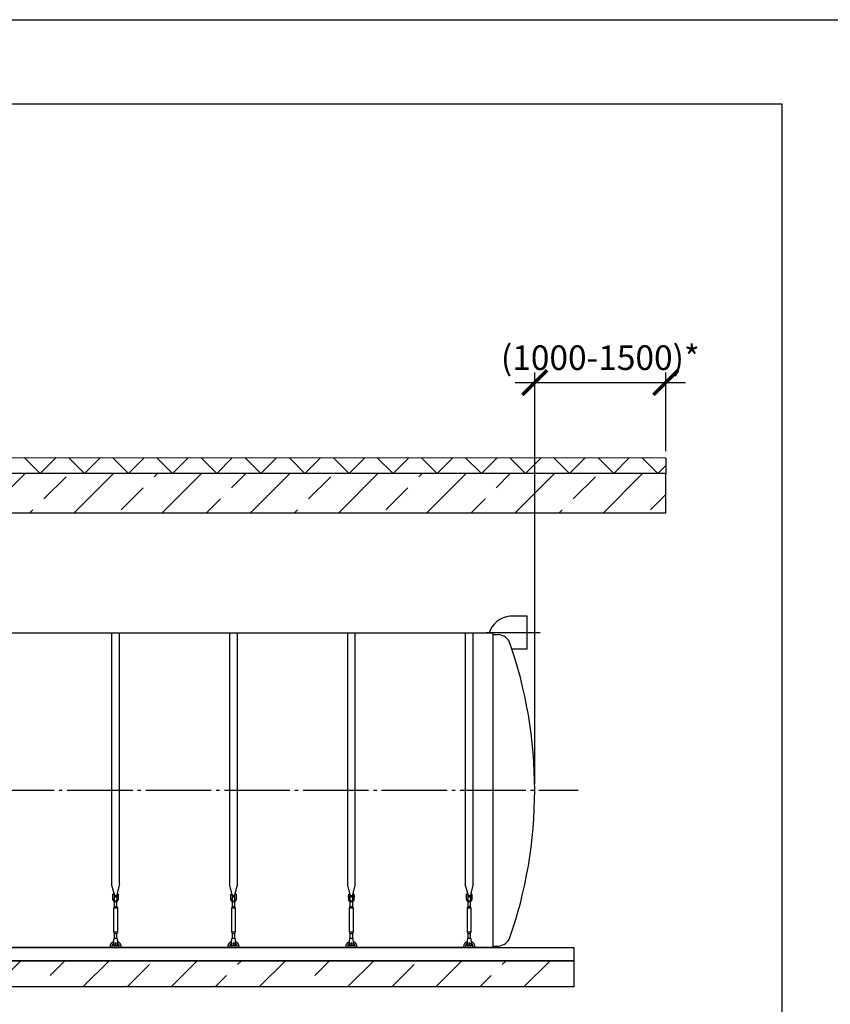
# Model space of a CAD drawing. Units: millimetres. Extents: x 233643 to 3138865188, y -270083 to -180261.
# Drawn here: x 287174 to 293363, y -187774 to -180261 of the extents above; entities that cross this region are included whole.
import ezdxf

# ---------------------------------------------------------------- set-up
doc = ezdxf.new("R2010")
doc.units = ezdxf.units.MM
doc.linetypes.add('ГОСТ 2.303 5', pattern=[24, 20, -1.5, 1, -1.5])
for name, color, linetype in [('A-GENM', 13, 'Continuous'), ('M-EQPM', 50, 'Continuous'), ('Слой1', 7, 'ГОСТ 2.303 5')]:
    doc.layers.add(name, color=color, linetype=linetype)
doc.layers.add('РАЗМЕРЫ', color=3, linetype='Continuous', lineweight=25)
doc.styles.add('ГОСТ 2.304', font='CS_Gost2304.shx')
doc.dimstyles.new('СПДС', dxfattribs={"dimscale": 100, "dimtxt": 2.5, "dimasz": 2.5, "dimexe": 1.25, "dimexo": 0.625, "dimtad": 1, "dimdec": 0, "dimtxsty": 'ГОСТ 2.304', "dimblk": 'ARCHTICK', "dimblk1": 'ARCHTICK', "dimblk2": 'ARCHTICK', "dimcen": 2.5, "dimdle": 2, "dimadec": 0, "dimazin": 2, "dimtfac": 0.75, "dimtdec": 4, "dimtmove": 1, "dimatfit": 3, "dimfxl": 1, "dimtfill": 1, "dimtolj": 1, "dimarcsym": 0})

# ---------------------------------------------------------------- blocks, each defined once
blk = doc.blocks.new('_ARCHTICK')
at = {"color": 0, "linetype": 'ByBlock', "const_width": 0.15}
blk.add_lwpolyline([(-0.5, -0.5), (0.5, 0.5)], dxfattribs=at)
blk = doc.blocks.new('*D1008')
at = {"layer": 'Defpoints', "color": 0, "transparency": 16777216}
for p in [(292106.9, -183029.9), (292106.9, -183600.4), (291106.4, -186141)]:
    blk.add_point(p, dxfattribs=at)
at = {"layer": 'РАЗМЕРЫ', "color": 0, "lineweight": -2, "transparency": 16777216}
for p, q in [((291106.4, -186094.1), (291106.4, -182936.1)), ((292106.9, -183553.5), (292106.9, -182936.1)), ((290956.4, -183029.9), (292256.9, -183029.9))]:
    blk.add_line(p, q, dxfattribs=at)
at = {"layer": 'РАЗМЕРЫ', "color": 0, "transparency": 16777216, "insert": (291606.7, -182840.1), "char_height": 187.5, "attachment_point": 5, "style": 'ГОСТ 2.304', "bg_fill": 3, "box_fill_scale": 1.1, "bg_fill_color": 256, "bg_fill_true_color": 13158600, "bg_fill_transparency": 0}
blk.add_mtext('\\A1;(1000-1500)*', dxfattribs=at)
at = {"layer": 'РАЗМЕРЫ', "color": 0, "lineweight": -2, "transparency": 16777216, "xscale": 187.5, "yscale": 187.5, "zscale": 187.5, "rotation": 180}
blk.add_blockref('_ARCHTICK', (291106.4, -183029.9), dxfattribs=at)
at = {"layer": 'РАЗМЕРЫ', "color": 0, "lineweight": -2, "transparency": 16777216, "xscale": 187.5, "yscale": 187.5, "zscale": 187.5}
blk.add_blockref('_ARCHTICK', (292106.9, -183029.9), dxfattribs=at)

msp = doc.modelspace()

# ---------------------------------------------------------------- hatches: boundary and pattern name
at = {"layer": 'A-GENM', "ltscale": 75}
h = msp.add_hatch(dxfattribs=at)
h.set_pattern_fill('ANSI33', color=256, scale=75, style=0)
h.set_pattern_definition([(45, (149503.52, -214663.4), (-336.7596, 336.7596), []), (45, (149840.3, -214663.4), (-336.7596, 336.7596), [238.125, -119.0625])])
h.paths.add_polyline_path([(281556.42, -187440.9981), (282196.42, -187440.9981), (282196.42, -187640.9981), (281556.42, -187640.9981)])
h.paths.add_polyline_path([(282196.42, -187440.9981), (283526.42, -187440.9981), (283526.42, -187640.9981), (282196.42, -187640.9981)])
h.paths.add_polyline_path([(283526.42, -187440.9981), (291406.42, -187440.9981), (291406.42, -187640.9981), (283526.42, -187640.9981)])
h.paths.add_polyline_path([(291406.42, -187640.9981), (291406.42, -187440.9981)], flags=17)

# ---------------------------------------------------------------- linework, layer by layer
for p, q in [((292106.8999, -183606.9981), (292106.8999, -183726.9981)), ((290786.42, -187340.9981), (282176.42, -187340.9981))]:
    msp.add_line(p, q, dxfattribs=at)
at = {"layer": 'A-GENM'}
for p, q in [((287876.4208, -184940.9981), (287876.4208, -186856.6968)), ((287936.4208, -186856.6968), (287936.4208, -184940.9981)), ((288776.4208, -184940.9981), (288776.4208, -186856.6968)), ((288836.4208, -186856.6968), (288836.4208, -184940.9981)), ((289676.4208, -184940.9981), (289676.4208, -186856.6968)), ((289736.4208, -186856.6968), (289736.4208, -184940.9981)), ((290576.4208, -184940.9981), (290576.4208, -186856.6968)), ((290636.4208, -186856.6968), (290636.4208, -184940.9981)), ((287900.0285, -186944.8019), (287876.4208, -186856.6968)), ((287936.4208, -186856.6968), (287912.8131, -186944.8019)), ((288800.0285, -186944.8019), (288776.4208, -186856.6968)), ((288836.4208, -186856.6968), (288812.8131, -186944.8019)), ((289700.0285, -186944.8019), (289676.4208, -186856.6968)), ((289736.4208, -186856.6968), (289712.8131, -186944.8019)), ((290600.0285, -186944.8019), (290576.4208, -186856.6968)), ((290636.4208, -186856.6968), (290612.8131, -186944.8019)), ((287882.9208, -186943.9981), (287886.4208, -186943.9981)), ((287882.9208, -186943.9981), (287882.9208, -186949.9981)), ((287882.9208, -186949.9981), (287882.9208, -186955.9981)), ((287886.4208, -186955.9981), (287882.9208, -186955.9981)), ((287886.4208, -186968.9981), (287886.4208, -186933.9981)), ((287886.4208, -186968.9981), (287895.4208, -186968.9981)), ((287886.4208, -186972.9981), (287886.4208, -186968.9981)), ((287887.4208, -186932.9981), (287895.4208, -186932.9981)), ((287895.4208, -186932.9981), (287895.4208, -186968.9981)), ((287895.4208, -186943.9981), (287917.4208, -186943.9981)), ((287917.4208, -186955.9981), (287895.4208, -186955.9981)), ((287895.4208, -186968.9981), (287895.4208, -186972.9981)), ((287925.4208, -186932.9981), (287917.4208, -186932.9981)), ((287917.4208, -186968.9981), (287917.4208, -186932.9981)), ((287917.4208, -186968.9981), (287926.4208, -186968.9981)), ((287917.4208, -186972.9981), (287917.4208, -186968.9981)), ((287926.4208, -186933.9981), (287926.4208, -186968.9981)), ((287926.4208, -186943.9981), (287929.9208, -186943.9981)), ((287929.9208, -186955.9981), (287926.4208, -186955.9981)), ((287926.4208, -186968.9981), (287926.4208, -186972.9981)), ((287929.9208, -186949.9981), (287929.9208, -186943.9981)), ((287929.9208, -186955.9981), (287929.9208, -186949.9981)), ((288782.9208, -186943.9981), (288786.4208, -186943.9981)), ((288782.9208, -186943.9981), (288782.9208, -186949.9981)), ((288782.9208, -186949.9981), (288782.9208, -186955.9981)), ((288786.4208, -186955.9981), (288782.9208, -186955.9981)), ((288786.4208, -186968.9981), (288786.4208, -186933.9981)), ((288786.4208, -186968.9981), (288795.4208, -186968.9981)), ((288786.4208, -186972.9981), (288786.4208, -186968.9981)), ((288787.4208, -186932.9981), (288795.4208, -186932.9981)), ((288795.4208, -186932.9981), (288795.4208, -186968.9981)), ((288795.4208, -186943.9981), (288817.4208, -186943.9981)), ((288817.4208, -186955.9981), (288795.4208, -186955.9981)), ((288795.4208, -186968.9981), (288795.4208, -186972.9981)), ((288825.4208, -186932.9981), (288817.4208, -186932.9981)), ((288817.4208, -186968.9981), (288817.4208, -186932.9981)), ((288817.4208, -186968.9981), (288826.4208, -186968.9981)), ((288817.4208, -186972.9981), (288817.4208, -186968.9981)), ((288826.4208, -186933.9981), (288826.4208, -186968.9981)), ((288826.4208, -186943.9981), (288829.9208, -186943.9981)), ((288829.9208, -186955.9981), (288826.4208, -186955.9981)), ((288826.4208, -186968.9981), (288826.4208, -186972.9981)), ((288829.9208, -186949.9981), (288829.9208, -186943.9981)), ((288829.9208, -186955.9981), (288829.9208, -186949.9981)), ((289682.9208, -186943.9981), (289686.4208, -186943.9981)), ((289682.9208, -186943.9981), (289682.9208, -186949.9981)), ((289682.9208, -186949.9981), (289682.9208, -186955.9981)), ((289686.4208, -186955.9981), (289682.9208, -186955.9981)), ((289686.4208, -186968.9981), (289686.4208, -186933.9981)), ((289686.4208, -186968.9981), (289695.4208, -186968.9981)), ((289686.4208, -186972.9981), (289686.4208, -186968.9981)), ((289687.4208, -186932.9981), (289695.4208, -186932.9981)), ((289695.4208, -186932.9981), (289695.4208, -186968.9981)), ((289695.4208, -186943.9981), (289717.4208, -186943.9981)), ((289717.4208, -186955.9981), (289695.4208, -186955.9981)), ((289695.4208, -186968.9981), (289695.4208, -186972.9981)), ((289725.4208, -186932.9981), (289717.4208, -186932.9981)), ((289717.4208, -186968.9981), (289717.4208, -186932.9981)), ((289717.4208, -186968.9981), (289726.4208, -186968.9981)), ((289717.4208, -186972.9981), (289717.4208, -186968.9981)), ((289726.4208, -186933.9981), (289726.4208, -186968.9981)), ((289726.4208, -186943.9981), (289729.9208, -186943.9981)), ((289729.9208, -186955.9981), (289726.4208, -186955.9981)), ((289726.4208, -186968.9981), (289726.4208, -186972.9981)), ((289729.9208, -186949.9981), (289729.9208, -186943.9981)), ((289729.9208, -186955.9981), (289729.9208, -186949.9981)), ((290582.9208, -186943.9981), (290586.4208, -186943.9981)), ((290582.9208, -186943.9981), (290582.9208, -186949.9981)), ((290582.9208, -186949.9981), (290582.9208, -186955.9981)), ((290586.4208, -186955.9981), (290582.9208, -186955.9981)), ((290586.4208, -186968.9981), (290586.4208, -186933.9981)), ((290586.4208, -186968.9981), (290595.4208, -186968.9981)), ((290586.4208, -186972.9981), (290586.4208, -186968.9981)), ((290587.4208, -186932.9981), (290595.4208, -186932.9981)), ((290595.4208, -186932.9981), (290595.4208, -186968.9981)), ((290595.4208, -186943.9981), (290617.4208, -186943.9981)), ((290617.4208, -186955.9981), (290595.4208, -186955.9981)), ((290595.4208, -186968.9981), (290595.4208, -186972.9981)), ((290625.4208, -186932.9981), (290617.4208, -186932.9981)), ((290617.4208, -186968.9981), (290617.4208, -186932.9981)), ((290617.4208, -186968.9981), (290626.4208, -186968.9981)), ((290617.4208, -186972.9981), (290617.4208, -186968.9981)), ((290626.4208, -186933.9981), (290626.4208, -186968.9981)), ((290626.4208, -186943.9981), (290629.9208, -186943.9981)), ((290629.9208, -186955.9981), (290626.4208, -186955.9981)), ((290626.4208, -186968.9981), (290626.4208, -186972.9981)), ((290629.9208, -186949.9981), (290629.9208, -186943.9981)), ((290629.9208, -186955.9981), (290629.9208, -186949.9981)), ((287892.9208, -187037.9981), (287898.4208, -187026.9981)), ((287892.9208, -187222.9981), (287892.9208, -187037.9981)), ((287892.9208, -187037.9981), (287919.9208, -187037.9981)), ((287898.4208, -187026.9981), (287898.4208, -186991.2546)), ((287898.4208, -187026.9981), (287914.4208, -187026.9981)), ((287914.4208, -186991.2546), (287914.4208, -187026.9981)), ((287914.4208, -187026.9981), (287919.9208, -187037.9981)), ((287919.9208, -187037.9981), (287919.9208, -187222.9981)), ((288792.9208, -187037.9981), (288798.4208, -187026.9981)), ((288792.9208, -187222.9981), (288792.9208, -187037.9981)), ((288792.9208, -187037.9981), (288819.9208, -187037.9981)), ((288798.4208, -187026.9981), (288798.4208, -186991.2546)), ((288798.4208, -187026.9981), (288814.4208, -187026.9981)), ((288814.4208, -186991.2546), (288814.4208, -187026.9981)), ((288814.4208, -187026.9981), (288819.9208, -187037.9981)), ((288819.9208, -187037.9981), (288819.9208, -187222.9981)), ((289692.9208, -187037.9981), (289698.4208, -187026.9981)), ((289692.9208, -187222.9981), (289692.9208, -187037.9981)), ((289692.9208, -187037.9981), (289719.9208, -187037.9981)), ((289698.4208, -187026.9981), (289698.4208, -186991.2546)), ((289698.4208, -187026.9981), (289714.4208, -187026.9981)), ((289714.4208, -186991.2546), (289714.4208, -187026.9981)), ((289714.4208, -187026.9981), (289719.9208, -187037.9981)), ((289719.9208, -187037.9981), (289719.9208, -187222.9981)), ((290592.9208, -187037.9981), (290598.4208, -187026.9981)), ((290592.9208, -187222.9981), (290592.9208, -187037.9981)), ((290592.9208, -187037.9981), (290619.9208, -187037.9981)), ((290598.4208, -187026.9981), (290598.4208, -186991.2546)), ((290598.4208, -187026.9981), (290614.4208, -187026.9981)), ((290614.4208, -186991.2546), (290614.4208, -187026.9981)), ((290614.4208, -187026.9981), (290619.9208, -187037.9981)), ((290619.9208, -187037.9981), (290619.9208, -187222.9981)), ((287898.4208, -187233.9981), (287892.9208, -187222.9981)), ((287919.9208, -187222.9981), (287892.9208, -187222.9981)), ((287893.9208, -187267.9981), (287918.9208, -187267.9981)), ((287898.4208, -187269.9787), (287898.4208, -187233.9981)), ((287898.4208, -187233.9981), (287914.4208, -187233.9981)), ((287919.9208, -187222.9981), (287914.4208, -187233.9981)), ((287914.4208, -187233.9981), (287914.4208, -187269.9787)), ((288798.4208, -187233.9981), (288792.9208, -187222.9981)), ((288819.9208, -187222.9981), (288792.9208, -187222.9981)), ((288793.9208, -187267.9981), (288818.9208, -187267.9981)), ((288798.4208, -187269.9787), (288798.4208, -187233.9981)), ((288798.4208, -187233.9981), (288814.4208, -187233.9981)), ((288819.9208, -187222.9981), (288814.4208, -187233.9981)), ((288814.4208, -187233.9981), (288814.4208, -187269.9787)), ((289698.4208, -187233.9981), (289692.9208, -187222.9981)), ((289719.9208, -187222.9981), (289692.9208, -187222.9981)), ((289693.9208, -187267.9981), (289718.9208, -187267.9981)), ((289698.4208, -187269.9787), (289698.4208, -187233.9981)), ((289698.4208, -187233.9981), (289714.4208, -187233.9981)), ((289719.9208, -187222.9981), (289714.4208, -187233.9981)), ((289714.4208, -187233.9981), (289714.4208, -187269.9787)), ((290598.4208, -187233.9981), (290592.9208, -187222.9981)), ((290619.9208, -187222.9981), (290592.9208, -187222.9981)), ((290593.9208, -187267.9981), (290618.9208, -187267.9981)), ((290598.4208, -187269.9787), (290598.4208, -187233.9981)), ((290598.4208, -187233.9981), (290614.4208, -187233.9981)), ((290619.9208, -187222.9981), (290614.4208, -187233.9981)), ((290614.4208, -187233.9981), (290614.4208, -187269.9787)), ((287866.4208, -187340.9981), (287866.4208, -187330.9981)), ((287878.4208, -187330.9981), (287878.4208, -187340.9981)), ((287890.5874, -187287.9981), (287889.9208, -187291.9981)), ((287889.9208, -187291.9981), (287889.9208, -187326.9981)), ((287889.9208, -187326.9981), (287889.9208, -187327.9981)), ((287922.9208, -187327.9981), (287889.9208, -187327.9981)), ((287922.9208, -187327.9981), (287889.9208, -187327.9981)), ((287922.9208, -187327.9981), (287889.9208, -187327.9981)), ((287922.9208, -187291.9981), (287922.2541, -187287.9981)), ((287922.9208, -187326.9981), (287922.9208, -187291.9981)), ((287922.9208, -187327.9981), (287922.9208, -187326.9981)), ((287934.4208, -187340.9981), (287934.4208, -187330.9981)), ((287946.4208, -187330.9981), (287946.4208, -187340.9981)), ((288766.4208, -187340.9981), (288766.4208, -187330.9981)), ((288778.4208, -187330.9981), (288778.4208, -187340.9981)), ((288790.5874, -187287.9981), (288789.9208, -187291.9981)), ((288789.9208, -187291.9981), (288789.9208, -187326.9981)), ((288789.9208, -187326.9981), (288789.9208, -187327.9981)), ((288822.9208, -187327.9981), (288789.9208, -187327.9981)), ((288822.9208, -187327.9981), (288789.9208, -187327.9981)), ((288822.9208, -187327.9981), (288789.9208, -187327.9981)), ((288822.9208, -187291.9981), (288822.2541, -187287.9981)), ((288822.9208, -187326.9981), (288822.9208, -187291.9981)), ((288822.9208, -187327.9981), (288822.9208, -187326.9981)), ((288834.4208, -187340.9981), (288834.4208, -187330.9981)), ((288846.4208, -187330.9981), (288846.4208, -187340.9981)), ((289666.4208, -187340.9981), (289666.4208, -187330.9981)), ((289678.4208, -187330.9981), (289678.4208, -187340.9981)), ((289690.5874, -187287.9981), (289689.9208, -187291.9981)), ((289689.9208, -187291.9981), (289689.9208, -187326.9981)), ((289689.9208, -187326.9981), (289689.9208, -187327.9981)), ((289722.9208, -187327.9981), (289689.9208, -187327.9981)), ((289722.9208, -187327.9981), (289689.9208, -187327.9981)), ((289722.9208, -187327.9981), (289689.9208, -187327.9981)), ((289722.9208, -187291.9981), (289722.2541, -187287.9981)), ((289722.9208, -187326.9981), (289722.9208, -187291.9981)), ((289722.9208, -187327.9981), (289722.9208, -187326.9981)), ((289734.4208, -187340.9981), (289734.4208, -187330.9981)), ((289746.4208, -187330.9981), (289746.4208, -187340.9981)), ((290566.4208, -187340.9981), (290566.4208, -187330.9981)), ((290578.4208, -187330.9981), (290578.4208, -187340.9981)), ((290590.5874, -187287.9981), (290589.9208, -187291.9981)), ((290589.9208, -187291.9981), (290589.9208, -187326.9981)), ((290589.9208, -187326.9981), (290589.9208, -187327.9981)), ((290622.9208, -187327.9981), (290589.9208, -187327.9981)), ((290622.9208, -187327.9981), (290589.9208, -187327.9981)), ((290622.9208, -187327.9981), (290589.9208, -187327.9981)), ((290622.9208, -187291.9981), (290622.2541, -187287.9981)), ((290622.9208, -187326.9981), (290622.9208, -187291.9981)), ((290622.9208, -187327.9981), (290622.9208, -187326.9981)), ((290634.4208, -187340.9981), (290634.4208, -187330.9981)), ((290646.4208, -187330.9981), (290646.4208, -187340.9981)), ((290786.42, -187328.9981), (290826.42, -187328.9981))]:
    msp.add_line(p, q, dxfattribs=at)
at = {"layer": 'A-GENM', "flags": 128}
for points in [[(287906.4208, -186992.9981), (287901.9703, -186992.4966), (287897.7431, -186991.0174), (287893.951, -186988.6347), (287890.7841, -186985.4678), (287888.4014, -186981.6757), (287886.9222, -186977.4485), (287886.4208, -186972.9981)], [(287895.4208, -186972.9981), (287895.7404, -186975.6305), (287896.6807, -186978.11), (287898.1871, -186980.2924), (287900.172, -186982.0509), (287902.5201, -186983.2832), (287905.0949, -186983.9179), (287907.7467, -186983.9179), (287910.3214, -186983.2832), (287912.6695, -186982.0509), (287914.6544, -186980.2924), (287916.1608, -186978.11), (287917.1011, -186975.6305), (287917.4208, -186972.9981)], [(287926.4208, -186972.9981), (287925.9193, -186977.4485), (287924.4401, -186981.6757), (287922.0574, -186985.4678), (287918.8906, -186988.6347), (287915.0984, -186991.0174), (287910.8712, -186992.4966), (287906.4208, -186992.9981)], [(288806.4208, -186992.9981), (288801.9703, -186992.4966), (288797.7431, -186991.0174), (288793.951, -186988.6347), (288790.7841, -186985.4678), (288788.4014, -186981.6757), (288786.9222, -186977.4485), (288786.4208, -186972.9981)], [(288795.4208, -186972.9981), (288795.7404, -186975.6305), (288796.6807, -186978.11), (288798.1871, -186980.2924), (288800.172, -186982.0509), (288802.5201, -186983.2832), (288805.0949, -186983.9179), (288807.7467, -186983.9179), (288810.3214, -186983.2832), (288812.6695, -186982.0509), (288814.6544, -186980.2924), (288816.1608, -186978.11), (288817.1011, -186975.6305), (288817.4208, -186972.9981)], [(288826.4208, -186972.9981), (288825.9193, -186977.4485), (288824.4401, -186981.6757), (288822.0574, -186985.4678), (288818.8906, -186988.6347), (288815.0984, -186991.0174), (288810.8712, -186992.4966), (288806.4208, -186992.9981)], [(289706.4208, -186992.9981), (289701.9703, -186992.4966), (289697.7431, -186991.0174), (289693.951, -186988.6347), (289690.7841, -186985.4678), (289688.4014, -186981.6757), (289686.9222, -186977.4485), (289686.4208, -186972.9981)], [(289695.4208, -186972.9981), (289695.7404, -186975.6305), (289696.6807, -186978.11), (289698.1871, -186980.2924), (289700.172, -186982.0509), (289702.5201, -186983.2832), (289705.0949, -186983.9179), (289707.7467, -186983.9179), (289710.3214, -186983.2832), (289712.6695, -186982.0509), (289714.6544, -186980.2924), (289716.1608, -186978.11), (289717.1011, -186975.6305), (289717.4208, -186972.9981)], [(289726.4208, -186972.9981), (289725.9193, -186977.4485), (289724.4401, -186981.6757), (289722.0574, -186985.4678), (289718.8906, -186988.6347), (289715.0984, -186991.0174), (289710.8712, -186992.4966), (289706.4208, -186992.9981)], [(290606.4208, -186992.9981), (290601.9703, -186992.4966), (290597.7431, -186991.0174), (290593.951, -186988.6347), (290590.7841, -186985.4678), (290588.4014, -186981.6757), (290586.9222, -186977.4485), (290586.4208, -186972.9981)], [(290595.4208, -186972.9981), (290595.7404, -186975.6305), (290596.6807, -186978.11), (290598.1871, -186980.2924), (290600.172, -186982.0509), (290602.5201, -186983.2832), (290605.0949, -186983.9179), (290607.7467, -186983.9179), (290610.3214, -186983.2832), (290612.6695, -186982.0509), (290614.6544, -186980.2924), (290616.1608, -186978.11), (290617.1011, -186975.6305), (290617.4208, -186972.9981)], [(290626.4208, -186972.9981), (290625.9193, -186977.4485), (290624.4401, -186981.6757), (290622.0574, -186985.4678), (290618.8906, -186988.6347), (290615.0984, -186991.0174), (290610.8712, -186992.4966), (290606.4208, -186992.9981)], [(287893.9208, -187267.9981), (287893.8372, -187268.4995), (287893.5907, -187269.9787), (287893.1935, -187272.3614), (287892.6657, -187275.5283), (287892.0337, -187279.3204), (287891.3292, -187283.5476), (287890.5874, -187287.9981)], [(287922.2541, -187287.9981), (287921.5124, -187283.5476), (287920.8078, -187279.3204), (287920.1758, -187275.5283), (287919.648, -187272.3614), (287919.2509, -187269.9787), (287919.0043, -187268.4995), (287918.9208, -187267.9981)], [(288793.9208, -187267.9981), (288793.8372, -187268.4995), (288793.5907, -187269.9787), (288793.1935, -187272.3614), (288792.6657, -187275.5283), (288792.0337, -187279.3204), (288791.3292, -187283.5476), (288790.5874, -187287.9981)], [(288822.2541, -187287.9981), (288821.5124, -187283.5476), (288820.8078, -187279.3204), (288820.1758, -187275.5283), (288819.648, -187272.3614), (288819.2509, -187269.9787), (288819.0043, -187268.4995), (288818.9208, -187267.9981)], [(289693.9208, -187267.9981), (289693.8372, -187268.4995), (289693.5907, -187269.9787), (289693.1935, -187272.3614), (289692.6657, -187275.5283), (289692.0337, -187279.3204), (289691.3292, -187283.5476), (289690.5874, -187287.9981)], [(289722.2541, -187287.9981), (289721.5124, -187283.5476), (289720.8078, -187279.3204), (289720.1758, -187275.5283), (289719.648, -187272.3614), (289719.2509, -187269.9787), (289719.0043, -187268.4995), (289718.9208, -187267.9981)], [(290593.9208, -187267.9981), (290593.8372, -187268.4995), (290593.5907, -187269.9787), (290593.1935, -187272.3614), (290592.6657, -187275.5283), (290592.0337, -187279.3204), (290591.3292, -187283.5476), (290590.5874, -187287.9981)], [(290622.2541, -187287.9981), (290621.5124, -187283.5476), (290620.8078, -187279.3204), (290620.1758, -187275.5283), (290619.648, -187272.3614), (290619.2509, -187269.9787), (290619.0043, -187268.4995), (290618.9208, -187267.9981)], [(287866.4208, -187330.9981), (287866.4528, -187329.3985), (287866.5487, -187327.8015), (287866.7084, -187326.2096), (287866.9317, -187324.6253), (287867.2181, -187323.0513), (287867.5672, -187321.4899), (287867.9785, -187319.9438), (287868.4513, -187318.4154), (287868.9849, -187316.9071), (287869.5783, -187315.4213), (287870.2307, -187313.9605), (287870.941, -187312.5269), (287871.708, -187311.1228), (287872.5306, -187309.7506), (287873.4073, -187308.4124), (287874.3369, -187307.1102), (287875.3179, -187305.8463), (287876.3485, -187304.6227), (287877.4273, -187303.4412), (287878.5525, -187302.3038), (287879.7222, -187301.2123), (287880.9347, -187300.1685), (287882.188, -187299.174), (287883.48, -187298.2304), (287884.8087, -187297.3392), (287886.172, -187296.5019), (287887.5676, -187295.7197), (287888.9935, -187294.994)], [(287889.9427, -187308.3602), (287889.0506, -187309.0372), (287888.1863, -187309.7494), (287887.3512, -187310.4956), (287886.5466, -187311.2746), (287885.7737, -187312.0851), (287885.0339, -187312.9259), (287884.3283, -187313.7956), (287883.6581, -187314.6928), (287883.0243, -187315.6161), (287882.4279, -187316.564), (287881.8699, -187317.535), (287881.3511, -187318.5276), (287880.8725, -187319.5401), (287880.4347, -187320.5709), (287880.0385, -187321.6184), (287879.6846, -187322.6809), (287879.3733, -187323.7567), (287879.1054, -187324.8441), (287878.8812, -187325.9414), (287878.701, -187327.0467), (287878.5651, -187328.1583), (287878.4739, -187329.2745), (287878.4273, -187330.3935), (287878.4208, -187330.9981)], [(287923.0666, -187294.6262), (287924.5078, -187295.3209), (287925.92, -187296.0727), (287927.3011, -187296.8804), (287928.6487, -187297.7427), (287929.9608, -187298.6582), (287931.2352, -187299.6254), (287932.4699, -187300.6428), (287933.663, -187301.7088), (287934.8125, -187302.8216), (287935.9165, -187303.9795), (287936.9734, -187305.1807), (287937.9814, -187306.4231), (287938.9388, -187307.7048), (287939.8443, -187309.0238), (287940.6963, -187310.378), (287941.4935, -187311.7651), (287942.2345, -187313.1831), (287942.9183, -187314.6295), (287943.5437, -187316.1021), (287944.1097, -187317.5985), (287944.6153, -187319.1164), (287945.0599, -187320.6533), (287945.4427, -187322.2067), (287945.7631, -187323.7742), (287946.0205, -187325.3533), (287946.2145, -187326.9413), (287946.3449, -187328.5359), (287946.4114, -187330.1344), (287946.4208, -187330.9981)], [(287934.4208, -187330.9981), (287934.3984, -187329.8784), (287934.3312, -187328.7604), (287934.2194, -187327.6461), (287934.0631, -187326.5371), (287933.8626, -187325.4353), (287933.6182, -187324.3424), (287933.3303, -187323.2601), (287932.9994, -187322.1902), (287932.6259, -187321.1344), (287932.2105, -187320.0943), (287931.7538, -187319.0717), (287931.2566, -187318.0682), (287930.7197, -187317.0854), (287930.1439, -187316.1248), (287929.5302, -187315.1881), (287928.8794, -187314.2766), (287928.1928, -187313.3918), (287927.4713, -187312.5353), (287926.7162, -187311.7083), (287925.9285, -187310.9121), (287925.1097, -187310.148), (287924.261, -187309.4174), (287923.3837, -187308.7212)], [(288766.4208, -187330.9981), (288766.4528, -187329.3985), (288766.5487, -187327.8015), (288766.7084, -187326.2096), (288766.9317, -187324.6253), (288767.2181, -187323.0513), (288767.5672, -187321.4899), (288767.9785, -187319.9438), (288768.4513, -187318.4154), (288768.9849, -187316.9071), (288769.5783, -187315.4213), (288770.2307, -187313.9605), (288770.941, -187312.5269), (288771.708, -187311.1228), (288772.5306, -187309.7506), (288773.4073, -187308.4124), (288774.3369, -187307.1102), (288775.3179, -187305.8463), (288776.3485, -187304.6227), (288777.4273, -187303.4412), (288778.5525, -187302.3038), (288779.7222, -187301.2123), (288780.9347, -187300.1685), (288782.188, -187299.174), (288783.48, -187298.2304), (288784.8087, -187297.3392), (288786.172, -187296.5019), (288787.5676, -187295.7197), (288788.9935, -187294.994)], [(288789.9427, -187308.3602), (288789.0506, -187309.0372), (288788.1863, -187309.7494), (288787.3512, -187310.4956), (288786.5466, -187311.2746), (288785.7737, -187312.0851), (288785.0339, -187312.9259), (288784.3283, -187313.7956), (288783.6581, -187314.6928), (288783.0243, -187315.6161), (288782.4279, -187316.564), (288781.8699, -187317.535), (288781.3511, -187318.5276), (288780.8725, -187319.5401), (288780.4347, -187320.5709), (288780.0385, -187321.6184), (288779.6846, -187322.6809), (288779.3733, -187323.7567), (288779.1054, -187324.8441), (288778.8812, -187325.9414), (288778.701, -187327.0467), (288778.5651, -187328.1583), (288778.4739, -187329.2745), (288778.4273, -187330.3935), (288778.4208, -187330.9981)], [(288823.0666, -187294.6262), (288824.5078, -187295.3209), (288825.92, -187296.0727), (288827.3011, -187296.8804), (288828.6487, -187297.7427), (288829.9608, -187298.6582), (288831.2352, -187299.6254), (288832.4699, -187300.6428), (288833.663, -187301.7088), (288834.8125, -187302.8216), (288835.9165, -187303.9795), (288836.9734, -187305.1807), (288837.9814, -187306.4231), (288838.9388, -187307.7048), (288839.8443, -187309.0238), (288840.6963, -187310.378), (288841.4935, -187311.7651), (288842.2345, -187313.1831), (288842.9183, -187314.6295), (288843.5437, -187316.1021), (288844.1097, -187317.5985), (288844.6153, -187319.1164), (288845.0599, -187320.6533), (288845.4427, -187322.2067), (288845.7631, -187323.7742), (288846.0205, -187325.3533), (288846.2145, -187326.9413), (288846.3449, -187328.5359), (288846.4114, -187330.1344), (288846.4208, -187330.9981)], [(288834.4208, -187330.9981), (288834.3984, -187329.8784), (288834.3312, -187328.7604), (288834.2194, -187327.6461), (288834.0631, -187326.5371), (288833.8626, -187325.4353), (288833.6182, -187324.3424), (288833.3303, -187323.2601), (288832.9994, -187322.1902), (288832.6259, -187321.1344), (288832.2105, -187320.0943), (288831.7538, -187319.0717), (288831.2566, -187318.0682), (288830.7197, -187317.0854), (288830.1439, -187316.1248), (288829.5302, -187315.1881), (288828.8794, -187314.2766), (288828.1928, -187313.3918), (288827.4713, -187312.5353), (288826.7162, -187311.7083), (288825.9285, -187310.9121), (288825.1097, -187310.148), (288824.261, -187309.4174), (288823.3837, -187308.7212)], [(289666.4208, -187330.9981), (289666.4528, -187329.3985), (289666.5487, -187327.8015), (289666.7084, -187326.2096), (289666.9317, -187324.6253), (289667.2181, -187323.0513), (289667.5672, -187321.4899), (289667.9785, -187319.9438), (289668.4513, -187318.4154), (289668.9849, -187316.9071), (289669.5783, -187315.4213), (289670.2307, -187313.9605), (289670.941, -187312.5269), (289671.708, -187311.1228), (289672.5306, -187309.7506), (289673.4073, -187308.4124), (289674.3369, -187307.1102), (289675.3179, -187305.8463), (289676.3485, -187304.6227), (289677.4273, -187303.4412), (289678.5525, -187302.3038), (289679.7222, -187301.2123), (289680.9347, -187300.1685), (289682.188, -187299.174), (289683.48, -187298.2304), (289684.8087, -187297.3392), (289686.172, -187296.5019), (289687.5676, -187295.7197), (289688.9935, -187294.994)], [(289689.9427, -187308.3602), (289689.0506, -187309.0372), (289688.1863, -187309.7494), (289687.3512, -187310.4956), (289686.5466, -187311.2746), (289685.7737, -187312.0851), (289685.0339, -187312.9259), (289684.3283, -187313.7956), (289683.6581, -187314.6928), (289683.0243, -187315.6161), (289682.4279, -187316.564), (289681.8699, -187317.535), (289681.3511, -187318.5276), (289680.8725, -187319.5401), (289680.4347, -187320.5709), (289680.0385, -187321.6184), (289679.6846, -187322.6809), (289679.3733, -187323.7567), (289679.1054, -187324.8441), (289678.8812, -187325.9414), (289678.701, -187327.0467), (289678.5651, -187328.1583), (289678.4739, -187329.2745), (289678.4273, -187330.3935), (289678.4208, -187330.9981)], [(289723.0666, -187294.6262), (289724.5078, -187295.3209), (289725.92, -187296.0727), (289727.3011, -187296.8804), (289728.6487, -187297.7427), (289729.9608, -187298.6582), (289731.2352, -187299.6254), (289732.4699, -187300.6428), (289733.663, -187301.7088), (289734.8125, -187302.8216), (289735.9165, -187303.9795), (289736.9734, -187305.1807), (289737.9814, -187306.4231), (289738.9388, -187307.7048), (289739.8443, -187309.0238), (289740.6963, -187310.378), (289741.4935, -187311.7651), (289742.2345, -187313.1831), (289742.9183, -187314.6295), (289743.5437, -187316.1021), (289744.1097, -187317.5985), (289744.6153, -187319.1164), (289745.0599, -187320.6533), (289745.4427, -187322.2067), (289745.7631, -187323.7742), (289746.0205, -187325.3533), (289746.2145, -187326.9413), (289746.3449, -187328.5359), (289746.4114, -187330.1344), (289746.4208, -187330.9981)], [(289734.4208, -187330.9981), (289734.3984, -187329.8784), (289734.3312, -187328.7604), (289734.2194, -187327.6461), (289734.0631, -187326.5371), (289733.8626, -187325.4353), (289733.6182, -187324.3424), (289733.3303, -187323.2601), (289732.9994, -187322.1902), (289732.6259, -187321.1344), (289732.2105, -187320.0943), (289731.7538, -187319.0717), (289731.2566, -187318.0682), (289730.7197, -187317.0854), (289730.1439, -187316.1248), (289729.5302, -187315.1881), (289728.8794, -187314.2766), (289728.1928, -187313.3918), (289727.4713, -187312.5353), (289726.7162, -187311.7083), (289725.9285, -187310.9121), (289725.1097, -187310.148), (289724.261, -187309.4174), (289723.3837, -187308.7212)], [(290566.4208, -187330.9981), (290566.4528, -187329.3985), (290566.5487, -187327.8015), (290566.7084, -187326.2096), (290566.9317, -187324.6253), (290567.2181, -187323.0513), (290567.5672, -187321.4899), (290567.9785, -187319.9438), (290568.4513, -187318.4154), (290568.9849, -187316.9071), (290569.5783, -187315.4213), (290570.2307, -187313.9605), (290570.941, -187312.5269), (290571.708, -187311.1228), (290572.5306, -187309.7506), (290573.4073, -187308.4124), (290574.3369, -187307.1102), (290575.3179, -187305.8463), (290576.3485, -187304.6227), (290577.4273, -187303.4412), (290578.5525, -187302.3038), (290579.7222, -187301.2123), (290580.9347, -187300.1685), (290582.188, -187299.174), (290583.48, -187298.2304), (290584.8087, -187297.3392), (290586.172, -187296.5019), (290587.5676, -187295.7197), (290588.9935, -187294.994)], [(290589.9427, -187308.3602), (290589.0506, -187309.0372), (290588.1863, -187309.7494), (290587.3512, -187310.4956), (290586.5466, -187311.2746), (290585.7737, -187312.0851), (290585.0339, -187312.9259), (290584.3283, -187313.7956), (290583.6581, -187314.6928), (290583.0243, -187315.6161), (290582.4279, -187316.564), (290581.8699, -187317.535), (290581.3511, -187318.5276), (290580.8725, -187319.5401), (290580.4347, -187320.5709), (290580.0385, -187321.6184), (290579.6846, -187322.6809), (290579.3733, -187323.7567), (290579.1054, -187324.8441), (290578.8812, -187325.9414), (290578.701, -187327.0467), (290578.5651, -187328.1583), (290578.4739, -187329.2745), (290578.4273, -187330.3935), (290578.4208, -187330.9981)], [(290623.0666, -187294.6262), (290624.5078, -187295.3209), (290625.92, -187296.0727), (290627.3011, -187296.8804), (290628.6487, -187297.7427), (290629.9608, -187298.6582), (290631.2352, -187299.6254), (290632.4699, -187300.6428), (290633.663, -187301.7088), (290634.8125, -187302.8216), (290635.9165, -187303.9795), (290636.9734, -187305.1807), (290637.9814, -187306.4231), (290638.9388, -187307.7048), (290639.8443, -187309.0238), (290640.6963, -187310.378), (290641.4935, -187311.7651), (290642.2345, -187313.1831), (290642.9183, -187314.6295), (290643.5437, -187316.1021), (290644.1097, -187317.5985), (290644.6153, -187319.1164), (290645.0599, -187320.6533), (290645.4427, -187322.2067), (290645.7631, -187323.7742), (290646.0205, -187325.3533), (290646.2145, -187326.9413), (290646.3449, -187328.5359), (290646.4114, -187330.1344), (290646.4208, -187330.9981)], [(290634.4208, -187330.9981), (290634.3984, -187329.8784), (290634.3312, -187328.7604), (290634.2194, -187327.6461), (290634.0631, -187326.5371), (290633.8626, -187325.4353), (290633.6182, -187324.3424), (290633.3303, -187323.2601), (290632.9994, -187322.1902), (290632.6259, -187321.1344), (290632.2105, -187320.0943), (290631.7538, -187319.0717), (290631.2566, -187318.0682), (290630.7197, -187317.0854), (290630.1439, -187316.1248), (290629.5302, -187315.1881), (290628.8794, -187314.2766), (290628.1928, -187313.3918), (290627.4713, -187312.5353), (290626.7162, -187311.7083), (290625.9285, -187310.9121), (290625.1097, -187310.148), (290624.261, -187309.4174), (290623.3837, -187308.7212)]]:
    msp.add_lwpolyline(points, dxfattribs=at)
at = {"layer": 'A-GENM'}
for centre, radius, start, end in [((287887.4208, -186933.9981), 1, 90, 180), ((287925.4208, -186933.9981), 1, 0, 90), ((288787.4208, -186933.9981), 1, 90, 180), ((288825.4208, -186933.9981), 1, 0, 90), ((289687.4208, -186933.9981), 1, 90, 180), ((289725.4208, -186933.9981), 1, 0, 90), ((290587.4208, -186933.9981), 1, 90, 180), ((290625.4208, -186933.9981), 1, 0, 90), ((287906.4208, -187310.9981), 6, 0, 180), ((287906.4208, -187310.9981), 6, 180, 0), ((288806.4208, -187310.9981), 6, 0, 180), ((288806.4208, -187310.9981), 6, 180, 0), ((289706.4208, -187310.9981), 6, 0, 180), ((289706.4208, -187310.9981), 6, 180, 0), ((290606.4208, -187310.9981), 6, 0, 180), ((290606.4208, -187310.9981), 6, 180, 0)]:
    msp.add_arc(centre, radius, start, end, dxfattribs=at)
at = {"layer": 'A-GENM', "ltscale": 75}
msp.add_arc((290817.021, -187214.0359), 115.3457, 274.67393546, 325.03861094, dxfattribs=at)
at = {"layer": 'M-EQPM'}
for p, q in [((281556.42, -187340.9981), (291406.42, -187340.9981)), ((291406.42, -187440.9981), (291406.42, -187340.9981)), ((281556.42, -187440.9981), (291406.42, -187440.9981)), ((291406.42, -187440.9981), (281556.42, -187440.9981)), ((291406.42, -187640.9981), (291406.42, -187440.9981)), ((291406.42, -187640.9981), (281556.42, -187640.9981))]:
    msp.add_line(p, q, dxfattribs=at)
at = {"layer": 'РАЗМЕРЫ', "color": 1, "ltscale": 75}
msp.add_lwpolyline([(254952.482, -180261.377), (327025.467, -180261.377), (327025.467, -193514.0217), (254952.482, -193514.0217)], close=True, dxfattribs=at)
at = {"layer": 'РАЗМЕРЫ', "ltscale": 75}
msp.add_lwpolyline([(292992.6579, -189388.9449), (275274.8859, -189388.3607), (275274.8859, -180903.0336), (292992.6579, -180903.6178)], close=True, dxfattribs=at)

# ---------------------------------------------------------------- next in the draw order: dimensions: what is measured, and where the dimension line sits
at = {"layer": 'РАЗМЕРЫ'}
dim = msp.add_linear_dim(base=(292106.8999, -183029.8588), p1=(291106.42, -186140.9981), p2=(292106.8999, -183600.3585), text='(1000-1500)*', dimstyle='СПДС', override={"dimscale": 75, "dimsah": 1}, dxfattribs=at)
dim.commit()
dim.dimension.update_dxf_attribs({"geometry": '*D1008', "text_midpoint": (291606.66, -183029.8588), "dimtype": 160})

# ---------------------------------------------------------------- next in the draw order: hatches: boundary and pattern name
at = {"layer": 'A-GENM', "ltscale": 75}
h = msp.add_hatch(dxfattribs=at)
h.set_pattern_fill('ANSI37', color=256, scale=75)
h.set_pattern_definition([(45, (138651.81, -244172.24), (-168.3798, 168.3798), []), (135, (138651.81, -244172.24), (-168.3798, -168.3798), [])])
h.paths.add_polyline_path([(292106.8999, -183606.9981), (286826.3988, -183603.7463), (286896.5249, -183699.0973), (286921.7062, -183699.0973), (286921.7062, -183723.7463), (292106.8999, -183723.7463)])
h = msp.add_hatch(dxfattribs=at)
h.set_pattern_fill('ANSI33', color=256, scale=75, style=0)
h.set_pattern_definition([(45, (288369.83, -183243.2), (-336.76, 336.76), []), (45, (288706.6, -183243.2), (-336.76, 336.76), [238.125, -119.062])])
h.paths.add_polyline_path([(292106.8999, -183723.7463), (286784.7701, -183723.7463), (286784.7701, -184023.7463), (292106.8999, -184023.7463)])

# ---------------------------------------------------------------- next in the draw order: linework, layer by layer
for p, q in [((292106.8999, -183606.9981), (286826.3988, -183603.7463)), ((291048.9049, -184810.9981), (290917.6625, -184811.9981)), ((291048.9049, -185060.9981), (291048.9049, -184810.9981)), ((290786.42, -184940.9981), (286879.02, -184940.9981)), ((290786.42, -184940.9981), (290786.42, -187340.9981)), ((290931.7886, -185060.9981), (291048.9049, -185060.9981))]:
    msp.add_line(p, q, dxfattribs=at)
at = {"layer": 'A-GENM'}
msp.add_line((290786.42, -184952.9981), (290826.42, -184952.9981), dxfattribs=at)
at = {"layer": 'A-GENM', "ltscale": 75}
msp.add_lwpolyline([(292106.8999, -183723.7463), (286784.7701, -183723.7463), (286784.7701, -184023.7463), (292106.8999, -184023.7463)], close=True, dxfattribs=at)
for centre, radius, start, end in [((290932.842, -184993.2885), 181.9249, 94.78625238, 163.29590807), ((290817.021, -185067.9602), 115.3457, 34.96138906, 85.32606454), ((287679.4988, -186140.9981), 3426.9212, 340.58504327, 19.41495673)]:
    msp.add_arc(centre, radius, start, end, dxfattribs=at)
at = {"layer": 'Слой1', "ltscale": 25}
for p, q in [((290736.42, -184935.9981), (291148.9049, -184935.9981)), ((281537.2939, -186140.9981), (291437.2939, -186140.9981))]:
    msp.add_line(p, q, dxfattribs=at)

doc.saveas('drawing.dxf')
